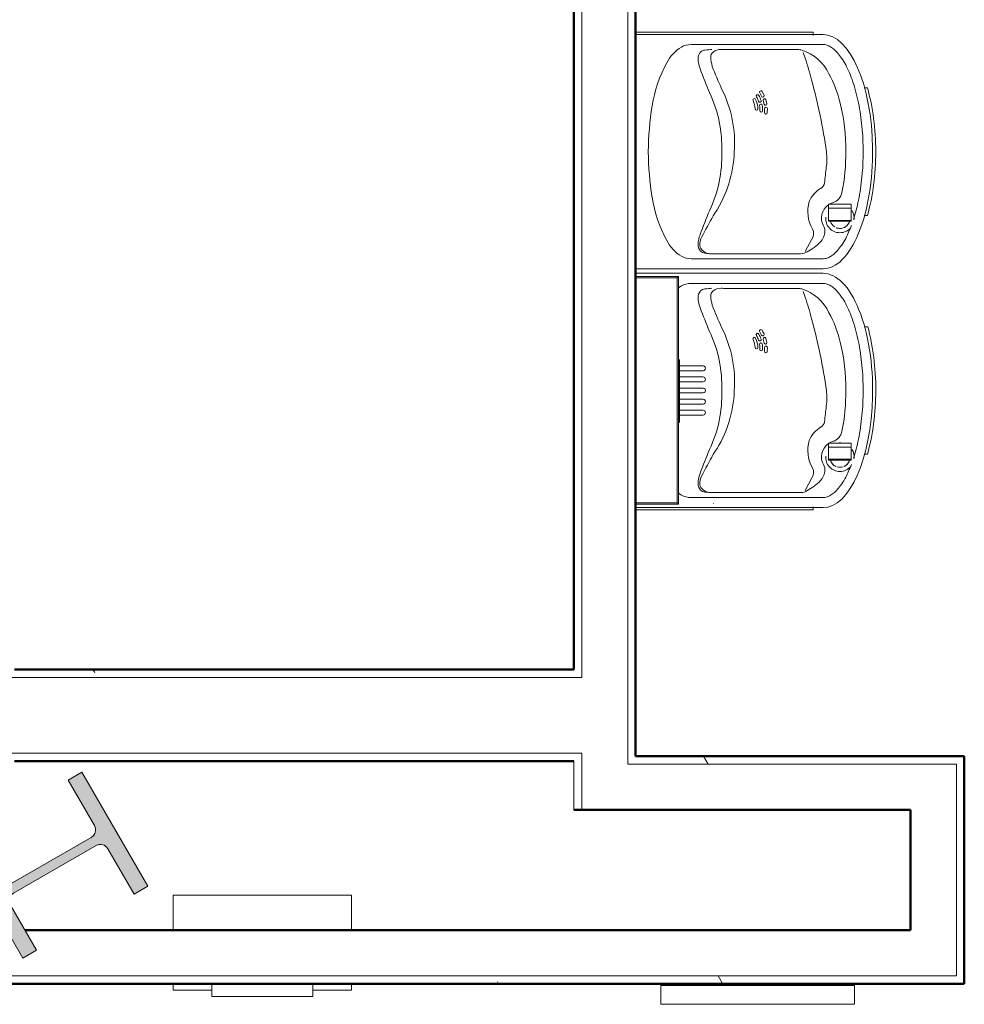
# Model space of a CAD drawing. Units: inches. Extents: x 607 to 3877, y -3711 to 158.
# Drawn here: x 1881 to 1956, y -3034 to -2956 of the extents above; entities that cross this region are included whole.
import ezdxf

# ---------------------------------------------------------------- set-up
doc = ezdxf.new("R2010")
doc.units = ezdxf.units.IN
doc.header["$MEASUREMENT"] = 0
for name, color, linetype, lineweight in [('A-GENM', 13, 'Continuous', 9), ('A-WALL', 113, 'Continuous', 9), ('A-WALL-PATT', 111, 'Continuous', 9), ('I-WALL', 2, 'Continuous', 9), ('M-EQPM', 50, 'Continuous', 9), ('P-SANR-FIXT', 6, 'Continuous', 9), ('S-COLS', 52, 'Continuous', 9)]:
    doc.layers.add(name, color=color, linetype=linetype, lineweight=lineweight)
pattern_1 = [(0, (294.936, -2469.696), (30.72, 7.68), [1.267, -21.773, 1.267, -21.773, -122.88]), (0, (294.936, -2469.696), (30.72, 7.68), [-46.08, 1.267, -44.813, 1.267, -21.773, -53.76]), (0, (294.936, -2469.696), (30.72, 7.68), [-115.2, 1.267, -14.093, 1.267, -37.133]), (120, (306.456, -2465.856), (-22.011075, 22.7643), [1.267, -21.773, 1.267, -21.773, -122.88]), (120, (306.456, -2465.856), (-22.011075, 22.7643), [-46.08, 1.267, -44.813, 1.267, -21.773, -53.76]), (120, (306.456, -2465.856), (-22.011075, 22.7643), [-115.2, 1.267, -14.093, 1.267, -37.133]), (240, (310.296, -2450.496), (-8.708925, -30.4443), [1.267, -21.773, 1.267, -21.773, -122.88]), (240, (310.296, -2450.496), (-8.708925, -30.4443), [-46.08, 1.267, -44.813, 1.267, -21.773, -53.76]), (240, (310.296, -2450.496), (-8.708925, -30.4443), [-115.2, 1.267, -14.093, 1.267, -37.133])]

# ---------------------------------------------------------------- blocks, each defined once
blk = doc.blocks.new('W-Wide Flange-Column - W10X112-1516829-First Floor_Finish Plan')
at = {"layer": 'S-COLS'}
blk.add_hatch(color=9, dxfattribs=at).paths.add_polyline_path([(-5.2, -5.7), (5.2, -5.7), (5.2, -4.45), (1.065, -4.45), (0.579, -4.249), (0.377, -3.738), (0.377, 3.762), (0.579, 4.249), (1.065, 4.45), (5.2, 4.45), (5.2, 5.7), (-5.2, 5.7), (-5.2, 4.45), (-1.065, 4.45), (-0.579, 4.249), (-0.378, 3.762), (-0.378, -3.763), (-0.579, -4.249), (-1.065, -4.45), (-5.2, -4.45), (-5.2, -5.554)])
at = {"layer": 'S-COLS', "color": 250, "lineweight": 20}
for p, q in [((-5.2, 5.7), (5.2, 5.7)), ((-5.2, 4.45), (-5.2, 5.7)), ((5.2, 5.7), (5.2, 4.45)), ((-1.065, 4.45), (-5.2, 4.45)), ((5.2, 4.45), (1.065, 4.45)), ((-0.378, -3.763), (-0.378, 3.762)), ((0.377, 3.762), (0.377, -3.763)), ((-5.2, -4.45), (-1.065, -4.45)), ((-5.2, -5.7), (-5.2, -4.45)), ((1.065, -4.45), (5.2, -4.45)), ((5.2, -4.45), (5.2, -5.7)), ((5.2, -5.7), (-5.2, -5.7))]:
    blk.add_line(p, q, dxfattribs=at)
for centre, radius, start, end in [((-1.065, 3.762), 0.688, 360, 90), ((1.065, 3.762), 0.687, 90, 180), ((-1.065, -3.763), 0.687, 270, 360), ((1.065, -3.763), 0.688, 180, 270)]:
    blk.add_arc(centre, radius, start, end, dxfattribs=at)
blk = doc.blocks.new('2247 D - CML dual drinking fountain - LZSTL8WSLP - LHHS-2381305-First Floor_Finish Plan')
at = {"layer": 'A-GENM'}
for p, q in [((-25.02, -5.336), (-25.205, -5.239)), ((-6.129, -5.336), (-6.314, -5.239)), ((-26.553, -5.902), (-26.553, -13.049)), ((-11.541, -6.03), (-11.731, -6.056)), ((-7.663, -5.902), (-7.663, -13.049)), ((7.349, -6.03), (7.159, -6.056)), ((-10.401, -12.844), (-10.401, -7.134)), ((8.489, -12.844), (8.489, -7.134)), ((-26.4, -13.581), (-26.153, -13.974)), ((-26.378, -13.406), (-25.389, -13.936)), ((-11.088, -13.417), (-10.643, -13.263)), ((-7.51, -13.581), (-7.263, -13.974)), ((-7.487, -13.406), (-6.499, -13.936)), ((7.803, -13.417), (8.247, -13.263))]:
    blk.add_line(p, q, dxfattribs=at)
for centre, radius, start, end in [((-1.562, -11.693), 10.518, 98.96047, 118.74051), ((0.571, -25.221), 24.214, 90.40347, 98.96047), ((0.256, -25.221), 24.214, 81.03953, 89.59653), ((2.389, -11.693), 10.518, 61.25949, 81.03953), ((-5.115, -5.337), 3.237, 117.69334, 147.96969), ((5.942, -5.337), 3.237, 32.03031, 62.30666), ((-25.375, -4.386), 1.574, 150.9027, 179.95594), ((-24.006, -5.337), 3.237, 142.98526, 147.96969), ((-12.949, -5.337), 3.237, 32.03031, 37.03108), ((-11.58, -4.386), 1.574, 0.04406, 29.0973), ((-6.484, -4.386), 1.574, 150.9027, 179.95594), ((7.31, -4.386), 1.574, 0.04406, 29.0973), ((-25.859, -5.551), 0.653, 139.65274, 174.46883), ((-25.486, -6.02), 1.088, 127.3676, 159.64686), ((-25.811, -5.809), 0.872, 88.41723, 128.68461), ((-25.86, -5.702), 0.618, 96.54575, 117.68393), ((-25.825, -6.397), 1.313, 61.80155, 94.56865), ((-25.936, -7.368), 2.435, 68.58569, 86.48989), ((-36.467, -36.874), 33.761, 66.76485, 70.18483), ((-41.731, -37.339), 36.103, 59.38359, 62.4273), ((-0.487, -36.874), 33.761, 109.81517, 113.23515), ((-11.018, -7.368), 2.435, 93.51011, 111.41431), ((-11.143, -5.809), 0.872, 51.31539, 91.58277), ((-11.095, -5.551), 0.653, 5.53117, 40.34726), ((-6.968, -5.551), 0.653, 139.65274, 174.46883), ((-6.595, -6.02), 1.088, 127.3676, 159.64686), ((-6.921, -5.809), 0.872, 88.41723, 128.68461), ((-6.969, -5.702), 0.618, 96.54575, 117.68393), ((-6.935, -6.397), 1.313, 61.80155, 94.56865), ((-7.046, -7.368), 2.435, 68.58569, 86.48989), ((-17.577, -36.874), 33.761, 66.76485, 70.18483), ((-22.84, -37.339), 36.103, 59.38359, 62.4273), ((18.404, -36.874), 33.761, 109.81517, 113.23515), ((7.873, -7.368), 2.435, 93.51011, 111.41431), ((7.748, -5.809), 0.872, 51.31539, 91.58277), ((7.795, -5.551), 0.653, 5.53117, 40.34726), ((-22.621, -6.123), 3.939, 170.72889, 178.84408), ((-25.803, -5.902), 0.75, 159.64686, 180), ((-18.795, 3.403), 10.226, 244.8077, 271.78237), ((-18.159, 3.403), 10.226, 268.21763, 295.1923), ((1.423, -39.678), 36.103, 111.36709, 114.4108), ((-11.083, -7.222), 1.278, 80.42145, 111.02124), ((-11.016, -6.505), 0.562, 42.1652, 74.97277), ((-11.407, -6.738), 1.013, 358.72351, 37.06905), ((-14.333, -6.123), 3.939, 1.15592, 9.27111), ((-3.73, -6.123), 3.939, 170.72889, 178.84408), ((-6.913, -5.902), 0.75, 159.64686, 180), ((0.095, 3.403), 10.226, 244.8077, 271.78237), ((0.732, 3.403), 10.226, 268.21763, 295.1923), ((20.313, -39.678), 36.103, 111.36709, 114.4108), ((7.808, -7.222), 1.278, 80.42145, 111.02124), ((7.875, -6.505), 0.562, 42.1652, 74.97277), ((7.483, -6.738), 1.013, 358.72351, 37.06905), ((4.557, -6.123), 3.939, 1.15592, 9.27111), ((-18.164, 1.642), 9.455, 236.78262, 268.02633), ((-17.792, 1.622), 9.455, 265.76806, 297.01178), ((9.229, -7.291), 19.631, 178.45125, 179.54029), ((0.726, 1.642), 9.455, 236.78262, 268.02633), ((1.098, 1.622), 9.455, 265.76806, 297.01178), ((28.12, -7.291), 19.631, 178.45125, 179.54029), ((-25.553, -13.049), 1, 180, 212.12438), ((-13.814, -12.096), 3.525, 294.95748, 342.77264), ((-11.401, -12.844), 1, 342.77264, 360), ((-6.663, -13.049), 1, 180, 212.12438), ((5.077, -12.096), 3.525, 294.95748, 342.77264), ((7.489, -12.844), 1, 342.77264, 360), ((-23.678, -12.42), 2.922, 212.12438, 225.63251), ((-24.961, -13.381), 0.701, 232.39927, 300.76339), ((-23.229, -16.399), 2.779, 73.15863, 119.61847), ((-23.201, -15.692), 2.101, 30.13386, 68.3147), ((-24.778, 29.521), 45.058, 278.02119, 285.4066), ((-17.046, 3.808), 18.225, 283.4479, 289.07983), ((-4.788, -12.42), 2.922, 212.12438, 225.63251), ((-6.071, -13.381), 0.701, 232.39927, 300.76339), ((-4.339, -16.399), 2.779, 73.15863, 119.61847), ((-4.31, -15.692), 2.101, 30.13386, 68.3147), ((-5.887, 29.521), 45.058, 278.02119, 285.4066), ((1.845, 3.808), 18.225, 283.4479, 289.07983), ((-24.687, -13.626), 1.361, 220.50111, 261.9028), ((-23.728, -15.974), 1.273, 36.4646, 118.41274), ((-20.895, -14.399), 0.543, 205.95129, 263.87242), ((-5.797, -13.626), 1.361, 220.50111, 261.9028), ((-4.838, -15.974), 1.273, 36.4646, 118.41274), ((-2.004, -14.399), 0.543, 205.95129, 263.87242), ((-24.786, -14.094), 0.883, 263.94191, 300.72214), ((-23.728, -15.974), 1.273, 15.38199, 28.02247), ((-27.884, -79.498), 64.93, 82.77072, 83.87242), ((-19.052, -9.878), 5.249, 262.77072, 276.14729), ((-16.645, -7.475), 8.931, 282.93821, 298.91797), ((-5.895, -14.094), 0.883, 263.94191, 300.72214), ((-4.838, -15.974), 1.273, 15.38199, 28.02247), ((-8.993, -79.498), 64.93, 82.77072, 83.87242), ((-0.162, -9.878), 5.249, 262.77072, 276.14729), ((2.246, -7.475), 8.931, 282.93821, 298.91797), ((-21.64, -15.399), 0.892, 195.38199, 229.38191), ((-21.462, -15.155), 1.194, 230.51468, 258.53654), ((-18.568, -0.431), 16.2, 258.85431, 270.31979), ((-18.374, -1.003), 15.628, 269.62121, 283.80472), ((-2.75, -15.399), 0.892, 195.38199, 229.38191), ((-2.572, -15.155), 1.194, 230.51468, 258.53654), ((0.323, -0.431), 16.2, 258.85431, 270.31979), ((0.517, -1.003), 15.628, 269.62121, 283.80472)]:
    blk.add_arc(centre, radius, start, end, dxfattribs=at)
at = {"layer": 'P-SANR-FIXT'}
for p, q in [((-27.923, 0), (-27.923, -14.052)), ((-27.747, 0), (-27.747, -14.824)), ((-9.207, -14.824), (-9.207, 0)), ((-8.856, 0), (-8.856, -14.824)), ((9.683, -14.824), (9.683, 0)), ((9.858, -14.051), (9.858, 0)), ((-27.483, 0), (-27.483, -3.404)), ((-27.374, -3.295), (-27.374, 0)), ((-9.579, 0), (-9.579, -3.295)), ((-9.47, -3.404), (-9.47, 0)), ((-27.483, -3.404), (-9.47, -3.404)), ((-9.579, -3.295), (-27.374, -3.295)), ((-16.019, -3.469), (-21.019, -3.469)), ((-20.894, -3.469), (-21.019, -3.469)), ((-20.894, -3.469), (-21.019, -3.469)), ((-20.894, -3.469), (-16.144, -3.469)), ((-16.144, -3.469), (-20.894, -3.469)), ((-20.571, -3.469), (-18.571, -3.469)), ((-18.571, -3.469), (-20.571, -3.469)), ((-20.426, -3.39), (-20.426, -5.339)), ((-20.04, -3.39), (-20.04, -5.339)), ((-19.548, -3.39), (-19.548, -5.339)), ((-19.162, -3.39), (-19.162, -5.339)), ((-18.984, -3.469), (-16.484, -3.469)), ((-16.484, -3.469), (-18.984, -3.469)), ((-18.67, -3.39), (-18.67, -5.339)), ((-18.284, -3.39), (-18.284, -5.339)), ((-17.792, -3.39), (-17.792, -5.339)), ((-17.406, -3.39), (-17.406, -5.339)), ((-16.914, -3.39), (-16.914, -5.339)), ((-16.528, -3.39), (-16.528, -5.339)), ((-16.019, -3.469), (-16.144, -3.469)), ((-16.144, -3.469), (-16.019, -3.469)), ((-26.949, -4.384), (-26.949, -14.842)), ((-10.006, -14.842), (-10.006, -4.384)), ((-8.058, -4.384), (-8.058, -14.842)), ((8.885, -14.842), (8.885, -4.384)), ((-27.409, -6.129), (-27.409, -6.17)), ((-27.409, -6.129), (-27.409, -6.17)), ((-14.723, -10.169), (-14.43, -10.097)), ((-14.096, -9.965), (-13.834, -9.816)), ((-13.827, -10.069), (-14.001, -10.162)), ((-13.714, -9.999), (-13.827, -10.069)), ((4.168, -10.169), (4.461, -10.097)), ((4.794, -9.965), (5.057, -9.816)), ((5.064, -10.069), (4.89, -10.162)), ((5.177, -9.999), (5.064, -10.069)), ((-15.074, -10.424), (-15.403, -10.411)), ((-15.381, -10.193), (-15.08, -10.205)), ((-14.364, -10.306), (-14.685, -10.384)), ((3.817, -10.424), (3.487, -10.411)), ((3.509, -10.193), (3.811, -10.205)), ((4.526, -10.306), (4.206, -10.384)), ((-27.923, -14.052), (-27.673, -14.052)), ((9.858, -14.051), (9.608, -14.051)), ((-23.986, -15.247), (-23.986, -17.064)), ((-23.979, -15.247), (-23.92, -15.247)), ((-23.92, -15.247), (-23.088, -15.247)), ((-23.92, -17.064), (-23.92, -15.247)), ((-23.088, -15.247), (-23.047, -15.247)), ((-23.047, -15.247), (-22.977, -15.247)), ((-22.977, -15.247), (-22.951, -15.247)), ((-22.965, -15.247), (-22.897, -15.247)), ((-22.95, -17.064), (-22.95, -15.247)), ((-22.897, -15.247), (-22.65, -15.247)), ((-22.65, -15.247), (-22.643, -15.247)), ((-22.643, -15.247), (-22.647, -15.247)), ((-22.643, -17.064), (-22.643, -15.247)), ((-5.095, -15.247), (-5.095, -17.064)), ((-5.089, -15.247), (-5.029, -15.247)), ((-5.029, -15.247), (-4.197, -15.247)), ((-5.029, -17.064), (-5.029, -15.247)), ((-4.197, -15.247), (-4.156, -15.247)), ((-4.156, -15.247), (-4.086, -15.247)), ((-4.086, -15.247), (-4.06, -15.247)), ((-4.074, -15.247), (-4.007, -15.247)), ((-4.059, -17.064), (-4.059, -15.247)), ((-4.007, -15.247), (-3.759, -15.247)), ((-3.759, -15.247), (-3.753, -15.247)), ((-3.753, -15.247), (-3.757, -15.247)), ((-3.753, -17.064), (-3.753, -15.247)), ((-23.92, -17.064), (-23.979, -17.064)), ((-23.088, -17.064), (-23.92, -17.064)), ((-23.047, -17.064), (-23.088, -17.064)), ((-22.977, -17.064), (-23.047, -17.064)), ((-22.951, -17.064), (-22.977, -17.064)), ((-22.897, -17.064), (-22.965, -17.064)), ((-22.65, -17.064), (-22.897, -17.064)), ((-22.643, -17.064), (-22.65, -17.064)), ((-22.647, -17.064), (-22.643, -17.064)), ((-5.029, -17.064), (-5.089, -17.064)), ((-4.197, -17.064), (-5.029, -17.064)), ((-4.156, -17.064), (-4.197, -17.064)), ((-4.086, -17.064), (-4.156, -17.064)), ((-4.06, -17.064), (-4.086, -17.064)), ((-4.007, -17.064), (-4.074, -17.064)), ((-3.759, -17.064), (-4.007, -17.064)), ((-3.753, -17.064), (-3.759, -17.064)), ((-3.757, -17.064), (-3.753, -17.064)), ((-23.52, -18.334), (-23.52, -18.084)), ((-23.52, -18.334), (-23.52, -18.084)), ((-13.436, -18.368), (-13.436, -18.118)), ((-4.628, -18.333), (-4.628, -18.083)), ((5.452, -18.335), (5.452, -18.083))]:
    blk.add_line(p, q, dxfattribs=at)
for centre, radius, start, end in [((-15.141, -7.815), 1.64, 271.97321, 295.43321), ((-14.39, -9.395), 0.11, 295.43321, 115.43321), ((3.749, -7.815), 1.64, 271.97321, 295.43321), ((4.501, -9.395), 0.11, 295.43321, 115.43321), ((-15.238, -9.938), 0.109, 87.3724, 267.37122), ((-15.141, -7.819), 2.23, 267.37122, 278.63521), ((-15.141, -7.819), 2.011, 267.3724, 278.63402), ((-15.081, -9.564), 0.11, 91.97321, 271.97321), ((-15.141, -7.815), 1.859, 271.97321, 295.43321), ((-14.823, -9.916), 0.11, 278.63521, 98.63402), ((-14.457, -9.827), 0.11, 108.77245, 288.7713), ((-15.14, -7.819), 2.011, 288.77245, 300.03398), ((-14.397, -10.202), 0.109, 287.32321, 107.32321), ((-15.14, -7.819), 2.23, 288.7713, 300.03513), ((-14.049, -10.063), 0.11, 172.61766, 295.92297), ((-14.049, -10.063), 0.11, 115.92426, 172.61512), ((-14.078, -9.655), 0.109, 300.03513, 120.03398), ((-13.774, -9.908), 0.109, 303.16321, 123.16321), ((3.652, -9.938), 0.109, 87.3724, 267.37122), ((3.749, -7.819), 2.23, 267.37122, 278.63521), ((3.749, -7.819), 2.011, 267.3724, 278.63402), ((3.809, -9.564), 0.11, 91.97321, 271.97321), ((3.749, -7.815), 1.859, 271.97321, 295.43321), ((4.068, -9.916), 0.11, 278.63521, 98.63402), ((4.433, -9.827), 0.11, 108.77245, 288.7713), ((3.751, -7.819), 2.011, 288.77245, 300.03398), ((4.494, -10.202), 0.109, 287.32321, 107.32321), ((3.751, -7.819), 2.23, 288.7713, 300.03513), ((4.842, -10.063), 0.11, 172.61766, 295.92297), ((4.842, -10.063), 0.11, 115.92426, 172.61512), ((4.812, -9.655), 0.109, 300.03513, 120.03398), ((5.117, -9.908), 0.109, 303.16321, 123.16321), ((-15.392, -10.302), 0.11, 84.24321, 264.24321), ((-15.077, -10.314), 0.11, 271.48321, 91.48321), ((-14.704, -10.276), 0.11, 100.08321, 280.08321), ((3.498, -10.302), 0.11, 84.24321, 264.24321), ((3.814, -10.314), 0.11, 271.48321, 91.48321), ((4.187, -10.276), 0.11, 100.08321, 280.08321), ((-23.759, -16.164), 1.129, 85.0161, 180), ((-23.759, -16.164), 0.796, 107.54507, 155.92708), ((-23.759, -16.164), 0.796, 107.54507, 135), ((-4.868, -16.164), 1.129, 85.0161, 180), ((-4.868, -16.164), 0.796, 107.54507, 148.47207), ((-4.868, -16.164), 0.796, 107.54507, 148.47207), ((-23.759, -16.164), 1.129, 180, 229.48707), ((-23.759, -16.164), 0.796, 161.6686, 180), ((-23.759, -16.164), 0.796, 161.6686, 180), ((-23.759, -16.164), 0.796, 180, 198.33135), ((-23.759, -16.164), 0.796, 180, 198.33135), ((-23.759, -16.164), 0.796, 150.18116, 155.92708), ((-23.759, -16.164), 1.129, 360, 3.38211), ((-23.759, -16.164), 1.129, 356.61789, 360), ((-4.868, -16.164), 1.129, 180, 229.48707), ((-4.868, -16.164), 0.796, 158.83289, 180), ((-4.868, -16.164), 0.796, 180, 252.94891), ((-4.868, -16.164), 0.796, 158.83289, 162.61429), ((-4.868, -16.164), 1.129, 360, 3.38211), ((-4.868, -16.164), 1.129, 356.61789, 360), ((-23.759, -16.164), 0.796, 204.07292, 252.94891), ((-23.759, -16.164), 0.796, 204.07292, 211.19286), ((-23.759, -16.164), 0.796, 225, 252.94891), ((-23.759, -16.164), 1.129, 265.0161, 303.26035), ((-4.868, -16.164), 0.796, 225, 252.94891), ((-4.868, -16.164), 1.129, 265.0161, 303.26035)]:
    blk.add_arc(centre, radius, start, end, dxfattribs=at)
for centre, major_axis, ratio, start_param, end_param in [((-20.233, -5.339), (0.193, 0), 0.998595, 3.141593, 6.283185), ((-19.355, -5.339), (-0.193, 0), 0.998595, 0, 3.141593), ((-18.477, -5.339), (-0.193, 0), 0.998595, 0, 3.141593), ((-17.599, -5.339), (0.193, 0), 0.998595, 3.141593, 6.283185), ((-16.721, -5.339), (-0.193, 0), 0.998595, 0, 3.141593), ((-18.477, -14.824), (9.268, 0), 0.423571, 3.141593, 4.661311), ((-18.477, -14.824), (-9.268, 0), 0.423571, 1.519719, 3.141593), ((0.413, -14.824), (9.266, 0), 0.423709, 3.141593, 4.740282), ((0.413, -14.824), (-9.266, 0), 0.423709, 1.598689, 3.141593), ((-18.477, -14.864), (9.268, 0), 0.446266, 4.137155, 4.712389), ((-18.477, -15.074), (-9.268, 0), 0.423612, 1.570796, 2.14593), ((0.413, -15.066), (9.049, 0), 0.434695, 4.121561, 4.712389), ((0.413, -15.074), (-9.049, 0), 0.43386, 1.570796, 2.161376)]:
    blk.add_ellipse(centre, major_axis=major_axis, ratio=ratio, start_param=start_param, end_param=end_param, dxfattribs=at)
for points in [[(-27.374, -3.295), (-27.397, -3.317), (-27.435, -3.356), (-27.473, -3.394), (-27.482, -3.403), (-27.483, -3.404)], [(-9.579, -3.295), (-9.557, -3.318), (-9.518, -3.356), (-9.48, -3.394), (-9.471, -3.403), (-9.47, -3.404)]]:
    blk.add_open_spline(points, degree=3, dxfattribs=at)
for points, knots in [([(-24.322, -17.068), (-24.695, -16.928), (-25.473, -16.581), (-26.204, -16.082), (-26.621, -15.653), (-26.823, -15.351), (-26.928, -15.082), (-26.949, -14.922), (-26.949, -14.842)], [-0.8466418, -0.8466418, -0.8466418, -0.8466418, -0.6731984, -0.448799, -0.3365992, -0.2243995, -0.1121997, 0, 0, 0, 0]), ([(-10.006, -14.842), (-10.006, -14.922), (-10.026, -15.082), (-10.132, -15.351), (-10.334, -15.653), (-10.751, -16.082), (-11.554, -16.63), (-12.917, -17.21), (-14.592, -17.656), (-16.48, -17.937), (-17.812, -18), (-18.477, -18)], [3.141593, 3.141593, 3.141593, 3.141593, 3.253792, 3.365992, 3.478192, 3.590392, 3.814791, 4.039191, 4.26359, 4.48799, 4.712389, 4.712389, 4.712389, 4.712389]), ([(-5.432, -17.068), (-5.804, -16.928), (-6.583, -16.581), (-7.313, -16.082), (-7.73, -15.653), (-7.933, -15.351), (-8.038, -15.082), (-8.058, -14.922), (-8.058, -14.842)], [-0.8466418, -0.8466418, -0.8466418, -0.8466418, -0.6731984, -0.448799, -0.3365992, -0.2243995, -0.1121997, 0, 0, 0, 0]), ([(8.885, -14.842), (8.885, -14.922), (8.864, -15.082), (8.759, -15.351), (8.557, -15.653), (8.14, -16.082), (7.336, -16.63), (5.973, -17.21), (4.299, -17.656), (2.411, -17.937), (1.079, -18), (0.413, -18)], [3.141593, 3.141593, 3.141593, 3.141593, 3.253792, 3.365992, 3.478192, 3.590392, 3.814791, 4.039191, 4.26359, 4.48799, 4.712389, 4.712389, 4.712389, 4.712389]), ([(-18.477, -18), (-19.143, -18), (-20.475, -17.937), (-22.303, -17.665), (-23.373, -17.387), (-23.839, -17.236)], [-1.5707963, -1.5707963, -1.5707963, -1.5707963, -1.3463969, -1.1219974, -0.9190373, -0.9190373, -0.9190373, -0.9190373]), ([(0.413, -18), (-0.253, -18), (-1.584, -17.937), (-3.413, -17.665), (-4.482, -17.387), (-4.949, -17.236)], [-1.5707963, -1.5707963, -1.5707963, -1.5707963, -1.3463969, -1.1219974, -0.9190373, -0.9190373, -0.9190373, -0.9190373])]:
    blk.add_open_spline(points, degree=3, knots=knots, dxfattribs=at)
blk = doc.blocks.new('Defibrilator Cabinet - Defibrilator cabinet-4436873-First Floor_Finish Plan')
at = {"layer": 'A-GENM'}
for p, q in [((-4, 3.125), (-7.0625, 3.125)), ((-7.0625, 3.125), (-7.0625, 2.625)), ((-7.0625, 3.125), (-4, 3.125)), ((-7.0625, 3.125), (-7.0625, 2.625)), ((7.0625, 3.125), (4, 3.125)), ((4, 3.125), (7.0625, 3.125)), ((7.0625, 2.625), (7.0625, 3.125)), ((7.0625, 3.125), (7.0625, 2.625)), ((-7.0625, -1.625), (-7.0625, -4.375)), ((-7.0625, -1.625), (-7.0625, -4.375)), ((7.0625, -4.375), (7.0625, -1.625)), ((7.0625, -1.625), (7.0625, -4.375)), ((-7.0625, -4.375), (7.0625, -4.375)), ((7.0625, -4.375), (-7.0625, -4.375))]:
    blk.add_line(p, q, dxfattribs=at)
blk = doc.blocks.new('0000 G - Generic Box - Generic box 2-4712695-First Floor_Finish Plan')
at = {"layer": 'A-GENM'}
for p, q in [((-1136.114, -3033.115), (-1136.114, -3032.115)), ((-1128.114, -3032.115), (-1128.114, -3033.115)), ((-1128.114, -3033.115), (-1136.114, -3033.115))]:
    blk.add_line(p, q, dxfattribs=at)
blk = doc.blocks.new('Wall_Heater-QMark-AWH4000 - AWH45083-4800W-4863083-First Floor_Finish Plan')
at = {"layer": 'M-EQPM'}
for p, q in [((-1100.588, -3033.74), (-1100.588, -3032.24)), ((-1100.588, -3032.24), (-1085.275, -3032.24)), ((-1100.119, -3032.24), (-1100.119, -3032.115)), ((-1085.744, -3032.24), (-1100.119, -3032.24)), ((-1085.744, -3032.115), (-1085.744, -3032.24)), ((-1085.275, -3032.24), (-1085.275, -3033.74)), ((-1085.275, -3033.74), (-1100.588, -3033.74))]:
    blk.add_line(p, q, dxfattribs=at)

msp = doc.modelspace()

# ---------------------------------------------------------------- hatches: boundary and pattern name
at = {"layer": 'A-WALL-PATT'}
h = msp.add_hatch(dxfattribs=at)
h.set_pattern_fill('FP_14', color=256, style=0, pattern_type=2)
h.set_pattern_definition(pattern_1)
h.paths.add_polyline_path([(1925.249, -3018.365), (1925.874, -3018.365), (1925.874, -3013.88), (1925.249, -3013.88), (1925.249, -3014.74)])
h.paths.add_polyline_path([(1925.249, -3007.88), (1925.874, -3007.88), (1925.874, -2892.115), (1927.687, -2892.115), (1927.687, -2891.49), (1925.249, -2891.49), (1925.249, -3007.255)])
h.paths.add_polyline_path([(1925.249, -2819.49), (1927.687, -2819.49), (1927.687, -2818.865), (1925.874, -2818.865), (1925.874, -2697.49), (1925.249, -2697.49), (1925.249, -2818.865)])
h = msp.add_hatch(dxfattribs=at)
h.set_pattern_fill('FP_14', color=256, style=0, pattern_type=2)
h.set_pattern_definition(pattern_1)
h.paths.add_polyline_path([(1930.124, -3014.115), (1930.124, -2891.49), (1927.687, -2891.49), (1927.687, -2892.115), (1929.499, -2892.115), (1929.499, -3014.115)])
h.paths.add_polyline_path([(1929.499, -2819.49), (1930.124, -2819.49), (1930.124, -2697.49), (1929.499, -2697.49), (1929.499, -2818.865), (1927.687, -2818.865), (1927.687, -2819.49)])
h = msp.add_hatch(dxfattribs=at)
h.set_pattern_fill('FP_14', color=256, style=0, pattern_type=2)
h.set_pattern_definition(pattern_1)
h.paths.add_polyline_path([(1925.246, -3007.88), (1925.249, -3007.88), (1925.249, -3007.255), (1880.999, -3007.255), (1880.999, -3007.88), (1908.958, -3007.88)])
h = msp.add_hatch(dxfattribs=at)
h.set_pattern_fill('FP_14', color=256, style=0, pattern_type=2)
h.set_pattern_definition(pattern_1)
h.paths.add_polyline_path([(1933.596, -3014.74), (1955.499, -3014.74), (1955.47, -3014.115), (1929.499, -3014.115), (1929.499, -3014.74), (1930.124, -3014.74)])
h = msp.add_hatch(dxfattribs=at)
h.set_pattern_fill('FP_14', color=256, style=0, pattern_type=2)
h.set_pattern_definition(pattern_1)
h.paths.add_polyline_path([(1951.874, -3032.115), (1956.124, -3032.115), (1956.124, -3031.49), (1874.588, -3031.49), (1874.588, -3032.115), (1933.596, -3032.115)])

# ---------------------------------------------------------------- linework, layer by layer
at = {"layer": 'A-WALL'}
for p, q in [((1925.874, -2892.115), (1925.874, -3007.88)), ((1929.499, -3014.74), (1929.499, -2892.115)), ((1925.874, -3007.88), (1565.874, -3007.88)), ((1925.874, -3013.88), (1782.823, -3013.88)), ((1925.874, -3018.365), (1925.874, -3013.88)), ((1925.249, -3014.505), (1925.249, -3018.365)), ((1929.499, -3014.74), (1955.499, -3014.74)), ((1955.499, -3014.74), (1955.499, -3031.49)), ((1955.499, -3031.49), (1873.963, -3031.49))]:
    msp.add_line(p, q, dxfattribs=at)
at = {"layer": 'I-WALL', "lineweight": 50}
for p, q in [((1925.249, -2891.49), (1925.249, -3007.255)), ((1930.124, -3014.115), (1930.124, -2891.49)), ((1925.249, -3007.255), (1880.999, -3007.255)), ((1880.999, -3014.505), (1925.249, -3014.505)), ((1956.124, -3014.115), (1930.124, -3014.115)), ((1956.124, -3032.115), (1956.124, -3014.115)), ((1925.249, -3018.365), (1951.874, -3018.365)), ((1951.874, -3018.365), (1951.874, -3027.865)), ((1951.874, -3027.865), (1881.82, -3027.865)), ((1874.588, -3032.115), (1956.124, -3032.115))]:
    msp.add_line(p, q, dxfattribs=at)

# ---------------------------------------------------------------- block references
at = {"layer": 'A-GENM', "rotation": 180}
msp.add_blockref('Defibrilator Cabinet - Defibrilator cabinet-4436873-First Floor_Finish Plan', (1900.598, -3029.49), dxfattribs=at)
at = {"layer": 'A-GENM'}
msp.add_blockref('0000 G - Generic Box - Generic box 2-4712695-First Floor_Finish Plan', (3032.712, 0), dxfattribs=at)
at = {"layer": 'M-EQPM'}
msp.add_blockref('Wall_Heater-QMark-AWH4000 - AWH45083-4800W-4863083-First Floor_Finish Plan', (3032.712, 0), dxfattribs=at)
at = {"layer": 'P-SANR-FIXT', "rotation": 90.0000000000005}
msp.add_blockref('2247 D - CML dual drinking fountain - LZSTL8WSLP - LHHS-2381305-First Floor_Finish Plan', (1930.124, -2966.708), dxfattribs=at)
at = {"layer": 'S-COLS', "color": 7, "rotation": 119.9941950544262}
msp.add_blockref('W-Wide Flange-Column - W10X112-1516829-First Floor_Finish Plan', (1883.999, -3022.74), dxfattribs=at)

doc.saveas('drawing.dxf')
